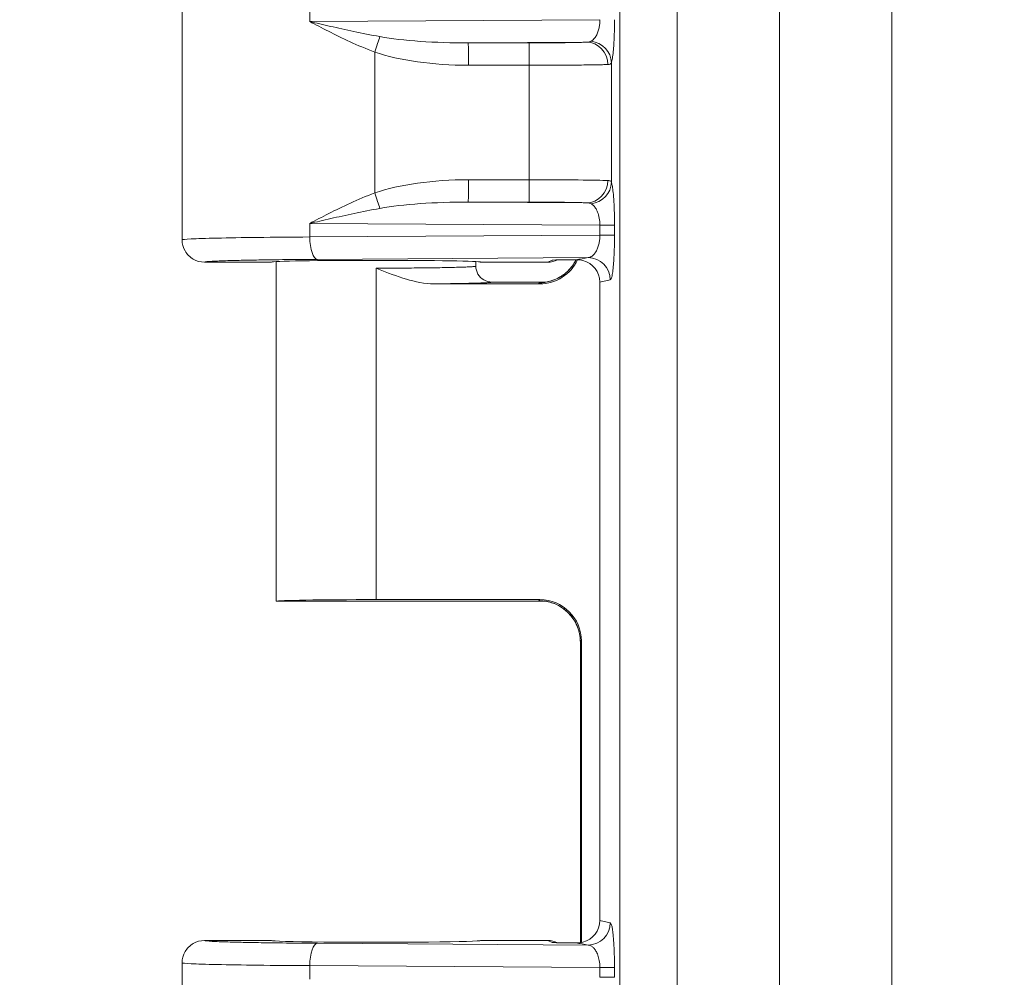
# Model space of a CAD drawing. Units: inches. Extents: x 0 to 102, y 2 to 64.
# Drawn here: x 10 to 11, y 35 to 37 of the extents above; entities that cross this region are included whole.
import ezdxf

# ---------------------------------------------------------------- set-up
doc = ezdxf.new("R2010")
doc.units = ezdxf.units.IN
doc.header["$LTSCALE"] = 3
doc.header["$MEASUREMENT"] = 0
for name, color, linetype, lineweight in [('Dimension (ANSI)', 7, 'Continuous', 9), ('Visible (ANSI)', 7, 'Continuous', 18), ('Visible Narrow (ANSI)', 7, 'Continuous', 5)]:
    doc.layers.add(name, color=color, linetype=linetype, lineweight=lineweight)
doc.styles.add('Note Text (ANSI)', font='arial.ttf')
doc.dimstyles.new('.XXX', dxfattribs={"dimscale": 3, "dimtxt": 0.095, "dimasz": 0.125, "dimexe": 0.1875, "dimexo": 0.125, "dimgap": 0.0625, "dimtad": 0, "dimtih": 1, "dimtoh": 1, "dimdec": 3, "dimrnd": 1e-08, "dimzin": 0, "dimdsep": 46, "dimtxsty": 'Note Text (ANSI)', "dimblk": 'Filled-1', "dimcen": 0.09, "dimdle": 0.45, "dimclrd": 256, "dimclre": 256, "dimclrt": 256, "dimadec": 0, "dimazin": 1, "dimtfac": 1.263158, "dimtofl": 0, "dimtmove": 0, "dimatfit": 3, "dimfxl": 1, "dimtolj": 1, "dimtzin": 4, "dimlwd": -1, "dimlwe": -1, "dimarcsym": 0})

# ---------------------------------------------------------------- blocks, each defined once
blk = doc.blocks.new('Filled-1')
at = {"color": 0}
for p, q in [((0, 0), (-1, 0.25)), ((-1, 0.25), (-1, -0.25)), ((-1, 0), (0, 0)), ((-1, -0.25), (0, 0))]:
    blk.add_line(p, q, dxfattribs=at)
at = {"color": 0, "flags": 128}
blk.add_lwpolyline([(-1, -0.25), (0, 0), (-1, 0.25), (-1, -0.25)], dxfattribs=at)
at = {"color": 0}
blk.add_solid([(-1, -0.25), (0, 0), (-1, 0.25), (-1, -0.25)], dxfattribs=at)
blk = doc.blocks.new('*D43')
at = {"layer": 'Defpoints', "color": 0}
for p in [(11.0383, 53.6981), (7.3122, 28.2984), (17.1496, 28.2984)]:
    blk.add_point(p, dxfattribs=at)
at = {"layer": 'Dimension (ANSI)'}
for p, q in [((10.6633, 53.6981), (6.7497, 53.6981)), ((7.3122, 53.3231), (7.3122, 42.7841)), ((7.3122, 28.6734), (7.3122, 42.118)), ((16.7746, 28.2984), (6.7497, 28.2984))]:
    blk.add_line(p, q, dxfattribs=at)
at = {"layer": 'Dimension (ANSI)', "xscale": 0.375, "yscale": 0.375, "zscale": 0.375}
for p, rotation in [((7.3122, 53.6981), 90), ((7.3122, 28.2984), 270)]:
    blk.add_blockref('Filled-1', p, dxfattribs=dict(at, rotation=rotation))
at = {"layer": 'Dimension (ANSI)', "insert": (6.7186, 42.5966), "char_height": 0.285, "attachment_point": 1, "style": 'Note Text (ANSI)'}
blk.add_mtext('\\A1;25.400', dxfattribs=at)
blk = doc.blocks.new('*D44')
at = {"layer": 'Defpoints', "color": 0}
for p in [(12.9345, 54.3431), (4.0845, 27.6482), (12.9345, 27.6482)]:
    blk.add_point(p, dxfattribs=at)
at = {"layer": 'Dimension (ANSI)'}
for p, q in [((12.5595, 54.3431), (3.522, 54.3431)), ((4.0845, 53.9681), (4.0845, 40.2806)), ((4.0845, 28.0232), (4.0845, 39.6146)), ((12.5595, 27.6482), (3.522, 27.6482))]:
    blk.add_line(p, q, dxfattribs=at)
at = {"layer": 'Dimension (ANSI)', "xscale": 0.375, "yscale": 0.375, "zscale": 0.375}
for p, rotation in [((4.0845, 54.3431), 90), ((4.0845, 27.6482), 270)]:
    blk.add_blockref('Filled-1', p, dxfattribs=dict(at, rotation=rotation))
at = {"layer": 'Dimension (ANSI)', "insert": (3.4895, 40.0931), "char_height": 0.285, "attachment_point": 1, "style": 'Note Text (ANSI)'}
blk.add_mtext('\\A1;26.695', dxfattribs=at)
blk = doc.blocks.new('*D45')
at = {"layer": 'Defpoints', "color": 0}
for p in [(5.6418, 53.8431), (14.4918, 53.8431), (14.4918, 28.1482)]:
    blk.add_point(p, dxfattribs=at)
at = {"layer": 'Dimension (ANSI)'}
for p, q in [((14.1168, 53.8431), (5.0793, 53.8431)), ((5.6418, 53.4681), (5.6418, 45.2876)), ((5.6418, 28.5232), (5.6418, 44.6215)), ((14.1168, 28.1482), (5.0793, 28.1482))]:
    blk.add_line(p, q, dxfattribs=at)
at = {"layer": 'Dimension (ANSI)', "xscale": 0.375, "yscale": 0.375, "zscale": 0.375}
for p, rotation in [((5.6418, 53.8431), 90), ((5.6418, 28.1482), 270)]:
    blk.add_blockref('Filled-1', p, dxfattribs=dict(at, rotation=rotation))
at = {"layer": 'Dimension (ANSI)', "insert": (5.0467, 45.1001), "char_height": 0.285, "attachment_point": 1, "style": 'Note Text (ANSI)'}
blk.add_mtext('\\A1;25.695', dxfattribs=at)

msp = doc.modelspace()

# ---------------------------------------------------------------- linework, layer by layer
at = {"layer": 'Visible (ANSI)'}
for p, q in [((10.14054, 36.92938), (10.14054, 36.56189)), ((10.28054, 36.52688), (10.17554, 36.52688)), ((10.28804, 36.52774), (10.28804, 35.99566)), ((10.60054, 36.52774), (10.60054, 36.52064)), ((10.71321, 36.52688), (10.60804, 36.52688)), ((10.62554, 36.49563), (10.71051, 36.49563)), ((10.79454, 36.49571), (10.79454, 35.49556)), ((10.5354, 36.49293), (10.70076, 36.49293)), ((10.71052, 35.99563), (10.28805, 35.99563)), ((10.44429, 35.99834), (10.70076, 35.99834)), ((10.76417, 35.46093), (10.76417, 35.93175)), ((10.76575, 35.46118), (10.76575, 35.93335)), ((10.17554, 35.46438), (10.28054, 35.46438)), ((10.60804, 35.46438), (10.71321, 35.46438)), ((10.76417, 35.45941), (10.76417, 35.45943)), ((10.76575, 35.45914), (10.76575, 35.45916)), ((10.14054, 35.42938), (10.14054, 35.06189))]:
    msp.add_line(p, q, dxfattribs=at)
for centre, major_axis, ratio, start_param, end_param in [((10.44429, 36.52688), (-0.16375, 0), 0.0174551, 3.1415927, 6.2831853), ((10.70074, 36.55794), (0.04598, -0.04598), 0.9996955, 5.4979394, 6.6353546), ((10.71321, 36.56189), (0, -0.03501), 0.9992388, 0, 0.4479926), ((10.70074, 36.55794), (0.04598, -0.04598), 0.9996955, 0.3593238, 0.3601321), ((10.75941, 36.49565), (0.03446, 0.00688), 0.9960441, 6.0870179, 7.406298), ((10.44429, 35.99566), (0.15625, 0), 0.0174551, 3.1415927, 3.1495927), ((10.44429, 35.99561), (0.15625, 0), 0.0174551, 1.5707963, 3.1335926), ((10.70074, 35.93333), (0.04598, 0.04598), 0.9996955, 5.4979394, 7.0684312), ((10.75941, 35.49561), (0.03446, -0.00688), 0.9960441, 5.160069, 6.4793527), ((10.44429, 35.46438), (-0.16375, 0), 0.0174551, 0, 3.1415927), ((10.71321, 35.42938), (0, 0.03501), 0.9992388, 5.8351781, 6.2831853)]:
    msp.add_ellipse(centre, major_axis=major_axis, ratio=ratio, start_param=start_param, end_param=end_param, dxfattribs=at)
for points, knots in [([(10.14054, 36.56189), (10.14054, 36.55578), (10.14218, 36.54968), (10.14523, 36.54439), (10.14828, 36.5391), (10.15275, 36.53463), (10.15804, 36.53157), (10.16333, 36.52852), (10.16943, 36.52688), (10.17554, 36.52688)], [0, 0, 0, 0, 0.3333333, 0.3333333, 0.3333333, 0.6666667, 0.6666667, 0.6666667, 1, 1, 1, 1]), ([(10.70733, 36.49521), (10.70733, 36.49521), (10.70758, 36.49523), (10.7088, 36.49538), (10.70952, 36.49547), (10.71151, 36.4958), (10.71282, 36.49605), (10.71552, 36.49668), (10.71689, 36.49704), (10.72023, 36.49805), (10.72226, 36.49877), (10.72755, 36.50097), (10.73081, 36.50266), (10.73869, 36.50763), (10.74315, 36.51134), (10.75114, 36.52002), (10.75467, 36.52515), (10.75739, 36.53063)], [0.09748276, 0.09748276, 0.09748276, 0.09748276, 0.11824463, 0.11824463, 0.13194389, 0.13194389, 0.14585916, 0.14585916, 0.1578526, 0.1578526, 0.17474505, 0.17474505, 0.20273841, 0.20273841, 0.24629373, 0.24629373, 0.29283652, 0.29283652, 0.29283652, 0.29283652]), ([(10.71985, 36.53021), (10.72064, 36.53023), (10.72064, 36.53023), (10.72698, 36.53032), (10.73288, 36.53041), (10.7444, 36.53054), (10.75057, 36.5306), (10.75745, 36.53063)], [-0.13135843, -0.13135843, -0.13135843, -0.13135843, -0.12170515, -0.12170515, -0.05458036, -0.05458036, -0.00014184, -0.00014184, -0.00014184, -0.00014184]), ([(10.75744, 36.53058), (10.75955, 36.5307), (10.76169, 36.53064), (10.76528, 36.5302), (10.76672, 36.52993), (10.76815, 36.52957)], [-0.027850266, -0.027850266, -0.027850266, -0.027850266, -0.011219087, -0.011219087, -0.00000151, -0.00000151, -0.00000151, -0.00000151]), ([(10.5354, 36.49293), (10.52037, 36.49293), (10.50495, 36.49635), (10.47665, 36.50467), (10.46154, 36.51062), (10.44614, 36.51675), (10.44614, 36.51676), (10.44429, 36.5175)], [-0.20708918, -0.20708918, -0.20708918, -0.20708918, -0.11122215, -0.11122215, 0, 0, 0.01515458, 0.01515458, 0.01515458, 0.01515458]), ([(10.62554, 36.49563), (10.62118, 36.49563), (10.61682, 36.4968), (10.61303, 36.49899), (10.60925, 36.50117), (10.60605, 36.50439), (10.60387, 36.50816), (10.6017, 36.51193), (10.60054, 36.51625), (10.60054, 36.52064)], [0, 0, 0, 0, 0.33333333, 0.33333333, 0.33333333, 0.66666667, 0.66666667, 0.66666667, 1, 1, 1, 1]), ([(10.76417, 35.93175), (10.76417, 35.93876), (10.76301, 35.94587), (10.75856, 35.95905), (10.75526, 35.96531), (10.74697, 35.97632), (10.74187, 35.98122), (10.73348, 35.98703), (10.73057, 35.98872), (10.72485, 35.99149), (10.722, 35.99262), (10.71735, 35.99412), (10.71547, 35.99462), (10.71296, 35.99518), (10.71215, 35.99534), (10.71041, 35.99566), (10.70958, 35.99578), (10.70837, 35.99595), (10.70797, 35.99599), (10.70743, 35.99605), (10.70732, 35.99606), (10.70732, 35.99606)], [0, 0, 0, 0, 0.0535073, 0.0535073, 0.10611, 0.10611, 0.15869543, 0.15869543, 0.1843357, 0.1843357, 0.20801114, 0.20801114, 0.22416766, 0.22416766, 0.23273015, 0.23273015, 0.24512796, 0.24512796, 0.2576585, 0.2576585, 0.27113075, 0.27113075, 0.27113075, 0.27113075]), ([(10.17554, 35.46438), (10.16943, 35.46438), (10.16333, 35.46275), (10.15804, 35.45969), (10.15275, 35.45664), (10.14828, 35.45217), (10.14523, 35.44688), (10.14218, 35.44159), (10.14054, 35.43549), (10.14054, 35.42938)], [0, 0, 0, 0, 0.3333333, 0.3333333, 0.3333333, 0.6666667, 0.6666667, 0.6666667, 1, 1, 1, 1]), ([(10.75744, 35.46066), (10.75433, 35.4607), (10.75012, 35.46069), (10.7458, 35.46072), (10.74524, 35.46072), (10.74467, 35.46073), (10.7441, 35.46074), (10.74032, 35.46077), (10.7365, 35.46081), (10.73275, 35.46087), (10.73161, 35.46089), (10.73048, 35.4609), (10.72935, 35.46092), (10.7262, 35.46096), (10.72308, 35.46101), (10.71985, 35.46105)], [0, 0, 0, 0, 0.3333333, 0.3333333, 0.3333333, 0.3771289, 0.3771289, 0.3771289, 0.6666667, 0.6666667, 0.6666667, 0.75488, 0.75488, 0.75488, 1, 1, 1, 1]), ([(10.76815, 35.4617), (10.76668, 35.46132), (10.76519, 35.46105), (10.7616, 35.46063), (10.75951, 35.46057), (10.75745, 35.46069)], [-0.028017003, -0.028017003, -0.028017003, -0.028017003, -0.016449123, -0.016449123, -0.000188467, -0.000188467, -0.000188467, -0.000188467])]:
    msp.add_open_spline(points, degree=3, knots=knots, dxfattribs=at)
for points in [[(10.77619, 36.534), (10.77054, 36.53287), (10.76311, 36.53172), (10.75746, 36.53059)], [(10.75746, 35.46067), (10.76311, 35.45955), (10.77054, 35.4584), (10.77619, 35.45727)]]:
    msp.add_open_spline(points, degree=3, dxfattribs=at)
at = {"layer": 'Visible Narrow (ANSI)'}
for p, q in [((10.82585, 28.57874), (10.82585, 53.41253)), ((10.91551, 28.57874), (10.91551, 53.41253)), ((11.07621, 52.38513), (11.07621, 29.60613)), ((11.25185, 52.38513), (11.25185, 29.60613)), ((10.3404, 36.92497), (10.3404, 36.9038)), ((10.79478, 36.90668), (10.3404, 36.9038)), ((10.77393, 36.87148), (10.58865, 36.8703)), ((10.68388, 36.87032), (10.58865, 36.8703)), ((10.44218, 36.85587), (10.44218, 36.6354)), ((10.68412, 36.83532), (10.5889, 36.83531)), ((10.68412, 36.65595), (10.68412, 36.83532)), ((10.81273, 36.65223), (10.81272, 36.83904)), ((10.5889, 36.65596), (10.68412, 36.65595)), ((10.58865, 36.62096), (10.77393, 36.61979)), ((10.58865, 36.62096), (10.68388, 36.62095)), ((10.3404, 36.58747), (10.3404, 36.5663)), ((10.3404, 36.58747), (10.79478, 36.58458)), ((10.79478, 36.58458), (10.81767, 36.58458)), ((10.79478, 36.58458), (10.79478, 36.56918)), ((10.81767, 36.58458), (10.81767, 36.56918)), ((10.79478, 36.56918), (10.3404, 36.5663)), ((10.77619, 36.534), (10.35237, 36.5313)), ((10.71321, 36.52688), (10.71985, 36.53021)), ((10.44429, 36.5175), (10.44429, 36.49293)), ((10.70076, 36.49293), (10.69919, 36.49449)), ((10.81105, 36.499), (10.79454, 36.49571)), ((10.44429, 36.49293), (10.44429, 35.99834)), ((10.69919, 35.99677), (10.70076, 35.99834)), ((10.76418, 35.93178), (10.76575, 35.93335)), ((10.76418, 35.46093), (10.76418, 35.93178)), ((10.79454, 35.49556), (10.81105, 35.49227)), ((10.71985, 35.46105), (10.71321, 35.46438)), ((10.77619, 35.45727), (10.35237, 35.45997)), ((10.76418, 35.45941), (10.76418, 35.45943)), ((10.3404, 35.42497), (10.3404, 35.4038)), ((10.79478, 35.42208), (10.3404, 35.42497)), ((10.79478, 35.42208), (10.81767, 35.42208)), ((10.79478, 35.42208), (10.79478, 35.40668)), ((10.81767, 35.42208), (10.81767, 35.40668))]:
    msp.add_line(p, q, dxfattribs=at)
for centre, major_axis, ratio, start_param, end_param in [((10.44193, 36.85586), (-0.01133, -0.03312), 0.0066442, 1.5731064, 2.3970359), ((10.59207, 36.90532), (0.19668, 0.00125), 0.1779397, 3.90708, 4.6938723), ((10.58865, 36.83531), (0, 0.035), 0.0069601, 4.7123898, 6.2657316), ((10.68388, 36.83532), (0, 0.035), 0.0069601, 4.7123881, 6.2657316), ((10.77393, 36.83649), (-0.00196, 0.03495), 0.95471, 4.6588846, 6.2244953), ((10.77786, 36.83904), (0.03307, -0.01145), 0.9660888, 0.3442331, 1.8080555), ((10.5922, 36.90523), (0.20849, 0.00128), 0.3353203, 3.9071837, 4.6945017), ((10.59267, 36.58572), (0.2091, -0.00145), 0.335846, 1.5911725, 2.3764982), ((10.58865, 36.65596), (0, -0.035), 0.0069601, 0.0174537, 1.5707972), ((10.68388, 36.65595), (0, -0.035), 0.0069601, 0.0174561, 1.5707972), ((10.68322, 36.65429), (-0.13, 0), 0.0127564, 3.4432595, 4.7054286), ((10.77393, 36.65478), (-0.00196, -0.03495), 0.9547105, 0.058691, 1.6243011), ((10.77786, 36.65223), (0.03307, 0.01146), 0.9660939, 4.4750266, 5.9388583), ((10.44193, 36.6354), (-0.01133, 0.03312), 0.0065857, 3.886088, 4.7101325), ((10.59234, 36.58584), (0.19705, -0.0013), 0.1781375, 1.5906933, 2.3761958), ((10.35238, 36.5663), (0.00022, -0.035), 0.3420152, 4.7102142, 6.2644934), ((10.78281, 36.56918), (0.035, 0), 0.00001, 0.0872284, 1.2217212), ((10.69919, 36.55948), (-0.04596, -0.04596), 0.9996955, 0.7855346, 1.8960167), ((10.77619, 36.499), (-0.00685, 0.03432), 0.9960441, 4.5162215, 6.0854968), ((10.69919, 35.93178), (-0.04596, 0.04596), 0.9996955, 3.9271432, 5.4976349), ((10.77619, 35.49227), (-0.00685, -0.03432), 0.9960441, 0.1976905, 1.7669659), ((10.71988, 35.42604), (-0.03136, 0.01568), 0.9981519, 5.1477276, 5.1764314), ((10.35238, 35.42497), (0.00022, 0.035), 0.3420153, 0.0186879, 1.5729711), ((10.78281, 35.40668), (0.035, 0), 0.00001, 0.0872642, 1.2217288)]:
    msp.add_ellipse(centre, major_axis=major_axis, ratio=ratio, start_param=start_param, end_param=end_param, dxfattribs=at)
for points in [[(10.44218, 36.85587), (10.42843, 36.86111), (10.40267, 36.87225), (10.36921, 36.88862), (10.34956, 36.89892), (10.3404, 36.9038)], [(10.45041, 36.88017), (10.43596, 36.88275), (10.40861, 36.88823), (10.37231, 36.89631), (10.35061, 36.90139), (10.3404, 36.9038)], [(10.81272, 36.83904), (10.81231, 36.83818), (10.81099, 36.83696), (10.80871, 36.83654), (10.80735, 36.83649)], [(10.81273, 36.65223), (10.81313, 36.65105), (10.81396, 36.64784), (10.81525, 36.63934), (10.81645, 36.62641), (10.81739, 36.60831), (10.81767, 36.59305), (10.81767, 36.58458)], [(10.81767, 36.56918), (10.81767, 36.56513), (10.81761, 36.55694), (10.81727, 36.54414), (10.81668, 36.53158), (10.81578, 36.51963), (10.81454, 36.5091), (10.81295, 36.50136), (10.81172, 36.49913), (10.81105, 36.499)], [(10.71985, 36.53021), (10.72018, 36.53021), (10.72051, 36.53022), (10.72085, 36.53023)], [(10.76417, 35.93175), (10.76417, 35.93176), (10.76418, 35.93177), (10.76418, 35.93178)], [(10.81105, 35.49227), (10.81138, 35.4922), (10.81207, 35.49156), (10.81317, 35.48866), (10.81434, 35.48317), (10.81552, 35.47429), (10.8166, 35.46142), (10.81743, 35.44409), (10.81767, 35.42989), (10.81767, 35.42208)], [(10.77619, 35.45727), (10.7771, 35.45723), (10.77901, 35.45691), (10.78208, 35.45544), (10.78534, 35.45268), (10.78865, 35.44823), (10.79169, 35.44176), (10.79403, 35.43314), (10.79476, 35.42592), (10.79478, 35.42208)]]:
    msp.add_open_spline(points, degree=3, dxfattribs=at)
for points, knots in [([(10.79478, 36.90668), (10.79477, 36.90465), (10.79466, 36.90254), (10.79444, 36.90041), (10.79422, 36.89827), (10.79389, 36.89611), (10.79343, 36.89396), (10.79297, 36.89181), (10.79239, 36.88968), (10.79166, 36.88761), (10.79093, 36.88553), (10.79006, 36.88351), (10.78902, 36.88161), (10.78798, 36.87972), (10.78677, 36.87795), (10.7854, 36.87644), (10.78404, 36.87492), (10.78251, 36.87366), (10.78084, 36.87279)], [0, 0, 0, 0, 0.1666667, 0.1666667, 0.1666667, 0.3333333, 0.3333333, 0.3333333, 0.5, 0.5, 0.5, 0.6666667, 0.6666667, 0.6666667, 0.8333333, 0.8333333, 0.8333333, 1, 1, 1, 1]), ([(10.81767, 36.90668), (10.81767, 36.90256), (10.8176, 36.89422), (10.81726, 36.88119), (10.81664, 36.86844), (10.81571, 36.85634), (10.81442, 36.84577), (10.81333, 36.84079), (10.81272, 36.83904)], [0, 0, 0, 0, 0.16666667, 0.33333333, 0.5, 0.66666667, 0.83333333, 0.99999906, 0.99999906, 0.99999906, 0.99999906]), ([(10.77393, 36.87148), (10.7727, 36.87141), (10.77117, 36.87134), (10.76932, 36.87127), (10.76739, 36.8712), (10.7651, 36.87113), (10.76237, 36.87106), (10.76225, 36.87105), (10.76214, 36.87105), (10.76202, 36.87105), (10.75943, 36.87098), (10.75645, 36.87091), (10.753, 36.87085), (10.75261, 36.87084), (10.75222, 36.87083), (10.75182, 36.87083), (10.7485, 36.87077), (10.74477, 36.87071), (10.74056, 36.87065), (10.73975, 36.87064), (10.73893, 36.87063), (10.73809, 36.87062), (10.734, 36.87057), (10.7295, 36.87052), (10.7246, 36.87048), (10.72322, 36.87047), (10.7218, 36.87046), (10.72036, 36.87045), (10.71563, 36.87041), (10.7106, 36.87038), (10.70538, 36.87036), (10.70332, 36.87035), (10.70124, 36.87034), (10.69912, 36.87034), (10.69422, 36.87032), (10.68915, 36.87032), (10.68388, 36.87032)], [0, 0, 0, 0, 0.1397464, 0.1397464, 0.1397464, 0.2857143, 0.2857143, 0.2857143, 0.2918383, 0.2918383, 0.2918383, 0.4285714, 0.4285714, 0.4285714, 0.4438982, 0.4438982, 0.4438982, 0.5714286, 0.5714286, 0.5714286, 0.5958483, 0.5958483, 0.5958483, 0.7142857, 0.7142857, 0.7142857, 0.7477735, 0.7477735, 0.7477735, 0.8571429, 0.8571429, 0.8571429, 0.9002807, 0.9002807, 0.9002807, 1, 1, 1, 1]), ([(10.78084, 36.87279), (10.78, 36.87235), (10.779, 36.87204), (10.77785, 36.87183), (10.77669, 36.87163), (10.77538, 36.87151), (10.77393, 36.87148)], [0.0000388, 0.0000388, 0.0000388, 0.0000388, 0.5, 0.5, 0.5, 1, 1, 1, 1]), ([(10.80735, 36.83649), (10.80567, 36.83642), (10.80358, 36.83635), (10.80105, 36.83628), (10.80099, 36.83628), (10.80093, 36.83628), (10.80088, 36.83627), (10.79826, 36.8362), (10.79518, 36.83613), (10.79153, 36.83606), (10.79137, 36.83606), (10.79121, 36.83606), (10.79105, 36.83605), (10.78751, 36.83599), (10.78343, 36.83592), (10.77871, 36.83585), (10.77818, 36.83585), (10.77764, 36.83584), (10.77709, 36.83583), (10.77255, 36.83577), (10.76745, 36.83571), (10.76169, 36.83566), (10.76058, 36.83565), (10.75945, 36.83564), (10.7583, 36.83563), (10.75271, 36.83557), (10.74655, 36.83553), (10.73986, 36.83549), (10.73796, 36.83547), (10.73602, 36.83546), (10.73404, 36.83545), (10.72759, 36.83542), (10.72072, 36.83539), (10.71356, 36.83537), (10.71074, 36.83536), (10.70788, 36.83535), (10.70497, 36.83534), (10.69822, 36.83533), (10.69125, 36.83532), (10.68412, 36.83532)], [0, 0, 0, 0, 0.139747, 0.139747, 0.139747, 0.1428571, 0.1428571, 0.1428571, 0.2857143, 0.2857143, 0.2857143, 0.2918462, 0.2918462, 0.2918462, 0.4285714, 0.4285714, 0.4285714, 0.4439224, 0.4439224, 0.4439224, 0.5714286, 0.5714286, 0.5714286, 0.5958916, 0.5958916, 0.5958916, 0.7142857, 0.7142857, 0.7142857, 0.7478831, 0.7478831, 0.7478831, 0.8571429, 0.8571429, 0.8571429, 0.9001111, 0.9001111, 0.9001111, 1, 1, 1, 1]), ([(10.80735, 36.65478), (10.80836, 36.65474), (10.80921, 36.65461), (10.80992, 36.65441), (10.81064, 36.6542), (10.81121, 36.65392), (10.81167, 36.65356), (10.81213, 36.65319), (10.81248, 36.65275), (10.81273, 36.65223)], [0.00000064, 0.00000064, 0.00000064, 0.00000064, 0.33333333, 0.33333333, 0.33333333, 0.66666667, 0.66666667, 0.66666667, 1, 1, 1, 1]), ([(10.3404, 36.58747), (10.34976, 36.59245), (10.36969, 36.60289), (10.40326, 36.6193), (10.42869, 36.63026), (10.44218, 36.6354)], [0, 0, 0, 0, 0.33333333, 0.66666667, 0.99999984, 0.99999984, 0.99999984, 0.99999984]), ([(10.68388, 36.62095), (10.68696, 36.62095), (10.69009, 36.62095), (10.69328, 36.62094), (10.69448, 36.62094), (10.69568, 36.62094), (10.69688, 36.62094), (10.70048, 36.62093), (10.70414, 36.62091), (10.70787, 36.6209), (10.70875, 36.62089), (10.70963, 36.62089), (10.71052, 36.62088), (10.71466, 36.62086), (10.71888, 36.62083), (10.72316, 36.6208), (10.72368, 36.62079), (10.7242, 36.62079), (10.72472, 36.62079), (10.7294, 36.62075), (10.73412, 36.6207), (10.7388, 36.62064), (10.73893, 36.62064), (10.73906, 36.62064), (10.73919, 36.62063), (10.74399, 36.62057), (10.74875, 36.6205), (10.75318, 36.62042), (10.75342, 36.62041), (10.75366, 36.62041), (10.7539, 36.6204), (10.75807, 36.62032), (10.76194, 36.62023), (10.76527, 36.62013), (10.76575, 36.62012), (10.76622, 36.6201), (10.76667, 36.62009), (10.76957, 36.61999), (10.77201, 36.61989), (10.77393, 36.61979)], [0, 0, 0, 0, 0.10400172, 0.10400172, 0.10400172, 0.14285714, 0.14285714, 0.14285714, 0.25851881, 0.25851881, 0.25851881, 0.28571429, 0.28571429, 0.28571429, 0.41306883, 0.41306883, 0.41306883, 0.42857143, 0.42857143, 0.42857143, 0.5676165, 0.5676165, 0.5676165, 0.57142857, 0.57142857, 0.57142857, 0.71428571, 0.71428571, 0.71428571, 0.72200741, 0.72200741, 0.72200741, 0.85714286, 0.85714286, 0.85714286, 0.87657003, 0.87657003, 0.87657003, 0.99999991, 0.99999991, 0.99999991, 0.99999991]), ([(10.77393, 36.61979), (10.775, 36.61976), (10.77597, 36.61969), (10.77682, 36.61959), (10.77768, 36.61948), (10.77843, 36.61934), (10.77909, 36.61915), (10.77976, 36.61897), (10.78034, 36.61874), (10.78084, 36.61848)], [0, 0, 0, 0, 0.3333333, 0.3333333, 0.3333333, 0.6666667, 0.6666667, 0.6666667, 1, 1, 1, 1]), ([(10.78084, 36.61848), (10.78197, 36.61789), (10.78312, 36.61708), (10.7843, 36.61596), (10.78548, 36.61484), (10.78668, 36.61342), (10.78784, 36.61163), (10.789, 36.60983), (10.79013, 36.60767), (10.79114, 36.60508), (10.79214, 36.6025), (10.79303, 36.5995), (10.79368, 36.59605), (10.79433, 36.59261), (10.79475, 36.58873), (10.79478, 36.58458)], [0.00000015, 0.00000015, 0.00000015, 0.00000015, 0.2, 0.2, 0.2, 0.4, 0.4, 0.4, 0.6, 0.6, 0.6, 0.8, 0.8, 0.8, 1, 1, 1, 1]), ([(10.3404, 36.58747), (10.35083, 36.58993), (10.37284, 36.59508), (10.40925, 36.60317), (10.43624, 36.60857), (10.45041, 36.6111)], [0, 0, 0, 0, 0.33333333, 0.66666667, 0.99999904, 0.99999904, 0.99999904, 0.99999904]), ([(10.3404, 36.5663), (10.31137, 36.56613), (10.25653, 36.56567), (10.19155, 36.56462), (10.15006, 36.56332), (10.14054, 36.56237), (10.14054, 36.56189)], [0.00000124, 0.00000124, 0.00000124, 0.00000124, 0.25, 0.5, 0.75, 1, 1, 1, 1]), ([(10.79478, 36.56918), (10.79477, 36.56718), (10.79466, 36.56512), (10.79445, 36.56302), (10.79424, 36.56092), (10.79392, 36.55879), (10.79347, 36.55668), (10.79303, 36.55456), (10.79247, 36.55247), (10.79177, 36.55042), (10.79107, 36.54837), (10.79022, 36.54638), (10.78923, 36.5445), (10.78823, 36.54262), (10.78707, 36.54086), (10.78575, 36.53933), (10.78443, 36.5378), (10.78295, 36.5365), (10.78135, 36.53557), (10.77974, 36.53464), (10.77801, 36.53407), (10.77619, 36.534)], [0, 0, 0, 0, 0.1428571, 0.1428571, 0.1428571, 0.2857143, 0.2857143, 0.2857143, 0.4285714, 0.4285714, 0.4285714, 0.5714286, 0.5714286, 0.5714286, 0.7142857, 0.7142857, 0.7142857, 0.8571429, 0.8571429, 0.8571429, 1, 1, 1, 1]), ([(10.35237, 36.5313), (10.3445, 36.53125), (10.33688, 36.5312), (10.32949, 36.53114), (10.31187, 36.53099), (10.29556, 36.53082), (10.28039, 36.53061), (10.26946, 36.53046), (10.25911, 36.5303), (10.24952, 36.53013), (10.2402, 36.52996), (10.2316, 36.52977), (10.22386, 36.52958), (10.21269, 36.5293), (10.20329, 36.529), (10.19589, 36.52868), (10.19287, 36.52856), (10.19017, 36.52843), (10.18781, 36.5283), (10.18029, 36.52788), (10.17618, 36.52745), (10.17561, 36.527), (10.17556, 36.52696), (10.17554, 36.52692), (10.17554, 36.52688)], [0, 0, 0, 0, 0.0738728, 0.0738728, 0.0738728, 0.25, 0.25, 0.25, 0.3767997, 0.3767997, 0.3767997, 0.5, 0.5, 0.5, 0.6776031, 0.6776031, 0.6776031, 0.75, 0.75, 0.75, 0.980258, 0.980258, 0.980258, 1, 1, 1, 1]), ([(10.44429, 36.5175), (10.45057, 36.5175), (10.45686, 36.5175), (10.4631, 36.51752), (10.46934, 36.51753), (10.47555, 36.51756), (10.48166, 36.51759), (10.48777, 36.51762), (10.49379, 36.51766), (10.49968, 36.5177), (10.50557, 36.51775), (10.51132, 36.5178), (10.51689, 36.51786), (10.52247, 36.51792), (10.52787, 36.51798), (10.53304, 36.51806), (10.53822, 36.51813), (10.54319, 36.51821), (10.5479, 36.51829), (10.55261, 36.51838), (10.55707, 36.51847), (10.56124, 36.51856), (10.56541, 36.51866), (10.5693, 36.51876), (10.57288, 36.51886), (10.57645, 36.51897), (10.57972, 36.51908), (10.58264, 36.51919), (10.58557, 36.5193), (10.58815, 36.51942), (10.59039, 36.51954), (10.59262, 36.51966), (10.59449, 36.51978), (10.596, 36.5199), (10.59751, 36.52003), (10.59864, 36.52016), (10.5994, 36.52028), (10.60016, 36.5204), (10.60054, 36.52051), (10.60054, 36.52064)], [0, 0, 0, 0, 0.0769231, 0.0769231, 0.0769231, 0.1538462, 0.1538462, 0.1538462, 0.2307692, 0.2307692, 0.2307692, 0.3076923, 0.3076923, 0.3076923, 0.3846154, 0.3846154, 0.3846154, 0.4615385, 0.4615385, 0.4615385, 0.5384615, 0.5384615, 0.5384615, 0.6153846, 0.6153846, 0.6153846, 0.6923077, 0.6923077, 0.6923077, 0.7692308, 0.7692308, 0.7692308, 0.8461538, 0.8461538, 0.8461538, 0.9230769, 0.9230769, 0.9230769, 1, 1, 1, 1]), ([(10.5354, 36.49293), (10.54143, 36.49299), (10.54722, 36.49306), (10.55278, 36.49313), (10.55833, 36.4932), (10.56366, 36.49328), (10.56871, 36.49336), (10.57377, 36.49345), (10.57854, 36.49353), (10.58301, 36.49363), (10.58748, 36.49372), (10.59164, 36.49382), (10.59548, 36.49392), (10.59931, 36.49402), (10.60281, 36.49412), (10.60595, 36.49423), (10.60909, 36.49434), (10.61188, 36.49445), (10.61429, 36.49457), (10.6167, 36.49468), (10.61873, 36.4948), (10.62038, 36.49491), (10.62202, 36.49503), (10.62328, 36.49515), (10.62414, 36.49527), (10.62501, 36.49539), (10.62547, 36.49551), (10.62554, 36.49563)], [0, 0, 0, 0, 0.11111111, 0.11111111, 0.11111111, 0.22222222, 0.22222222, 0.22222222, 0.33333333, 0.33333333, 0.33333333, 0.44444444, 0.44444444, 0.44444444, 0.55555556, 0.55555556, 0.55555556, 0.66666667, 0.66666667, 0.66666667, 0.77777778, 0.77777778, 0.77777778, 0.88888889, 0.88888889, 0.88888889, 0.99999994, 0.99999994, 0.99999994, 0.99999994]), ([(10.69919, 36.49449), (10.69908, 36.49461), (10.69986, 36.49483), (10.70354, 36.49513), (10.70681, 36.49531), (10.70892, 36.49539)], [0, 0, 0, 0, 0.25, 0.5, 0.74664547, 0.74664547, 0.74664547, 0.74664547]), ([(10.70873, 35.9959), (10.70652, 35.99599), (10.70464, 35.99608), (10.70317, 35.99618), (10.70224, 35.99624), (10.70149, 35.9963), (10.70089, 35.99636), (10.6996, 35.99649), (10.69905, 35.99663), (10.69919, 35.99678)], [0.24903793, 0.24903793, 0.24903793, 0.24903793, 0.5, 0.5, 0.5, 0.6581782, 0.6581782, 0.6581782, 1, 1, 1, 1]), ([(10.35237, 35.45997), (10.34443, 35.46002), (10.33675, 35.46007), (10.32931, 35.46013), (10.31173, 35.46028), (10.29546, 35.46045), (10.28033, 35.46066), (10.26931, 35.46081), (10.25888, 35.46097), (10.24922, 35.46115), (10.24001, 35.46132), (10.2315, 35.4615), (10.22384, 35.46169), (10.21254, 35.46197), (10.20306, 35.46228), (10.19561, 35.4626), (10.1927, 35.46272), (10.1901, 35.46285), (10.18781, 35.46297), (10.18019, 35.46339), (10.17607, 35.46383), (10.17559, 35.46429), (10.17555, 35.46432), (10.17554, 35.46435), (10.17554, 35.46438)], [0, 0, 0, 0, 0.074364, 0.074364, 0.074364, 0.25, 0.25, 0.25, 0.3779399, 0.3779399, 0.3779399, 0.5, 0.5, 0.5, 0.6797571, 0.6797571, 0.6797571, 0.75, 0.75, 0.75, 0.9832617, 0.9832617, 0.9832617, 1, 1, 1, 1]), ([(10.3404, 35.42497), (10.31133, 35.42513), (10.25645, 35.4256), (10.19154, 35.42665), (10.15006, 35.42795), (10.14054, 35.4289), (10.14054, 35.42938)], [0.00000117, 0.00000117, 0.00000117, 0.00000117, 0.25, 0.5, 0.75, 1, 1, 1, 1])]:
    msp.add_open_spline(points, degree=3, knots=knots, dxfattribs=at)

# ---------------------------------------------------------------- dimensions: what is measured, and where the dimension line sits
at = {"layer": 'Dimension (ANSI)'}
for base, p1, p2, picture, middle in [((4.08453, 27.64818), (12.93453, 54.34308), (12.93453, 27.64818), '*D44', (4.08453, 39.94756)), ((5.64179, 53.84308), (14.49179, 28.14818), (14.49179, 53.84308), '*D45', (5.64179, 44.95456)), ((7.31216, 28.29838), (11.03834, 53.69813), (17.14961, 28.29838), '*D43', (7.31216, 42.45106))]:
    dim = msp.add_linear_dim(base=base, p1=p1, p2=p2, angle=90, dimstyle='.XXX', override={"dimgap": 0.0625, "dimdec": 3, "dimtol": 0, "dimlim": 0, "dimtp": 0, "dimtm": 0, "dimtdec": 2, "dimatfit": 1}, dxfattribs=at)
    dim.commit()
    dim.dimension.update_dxf_attribs({"geometry": picture, "text_midpoint": middle, "dimtype": 160})

doc.saveas('drawing.dxf')
